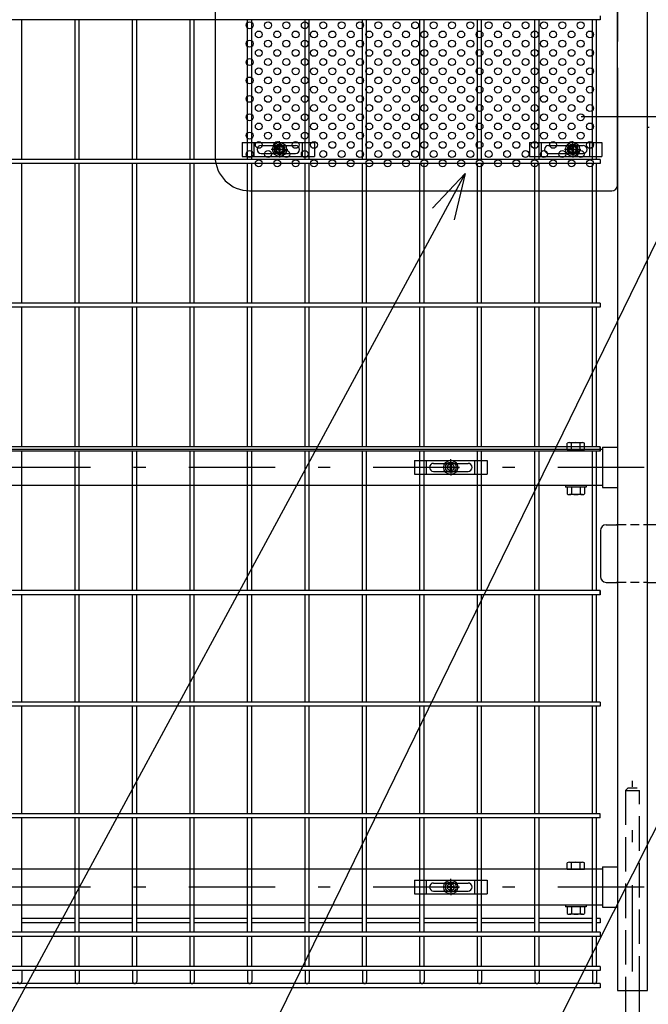
# Model space of a CAD drawing. Extents: x 8504 to 17414, y 51 to 6351.
# Drawn here: x 13901 to 14448, y 2425 to 3282 of the extents above; entities that cross this region are included whole.
import ezdxf

# ---------------------------------------------------------------- set-up
doc = ezdxf.new("R2010")
doc.units = 0
doc.header["$LTSCALE"] = 15
doc.header["$MEASUREMENT"] = 0
for name, pattern in [('HIDDEN', [0.375, 0.25, -0.125]), ('JIS_DASHDOT', [10.7, 5, -2.5, 0.7, -2.5]), ('PRFWELDING', [2.7, 2, -0.7])]:
    doc.linetypes.add(name, pattern=pattern)
doc.layers.get('0').update_dxf_attribs({"linetype": 'CONTINUOUS'})
for name, color, linetype in [('NER', 30, 'CONTINUOUS'), ('丁番', 3, 'CONTINUOUS'), ('固定金具', 41, 'CONTINUOUS'), ('外形線', 7, 'CONTINUOUS'), ('寸法線', 4, 'CONTINUOUS'), ('扉横枠', 7, 'CONTINUOUS'), ('扉縦枠', 7, 'CONTINUOUS'), ('新目隠小2', 4, 'CONTINUOUS'), ('穴パン小', 7, 'CONTINUOUS'), ('軸線', 2, 'JIS_DASHDOT'), ('隠れ線', 2, 'PRFWELDING')]:
    doc.layers.add(name, color=color, linetype=linetype)
doc.styles.get("Standard").update_dxf_attribs({"font": 'simplex.shx', "bigfont": 'bigfont.shx'})
doc.dimstyles.new('20', dxfattribs={"dimscale": 20, "dimtxt": 3, "dimasz": 2, "dimexe": 0.5, "dimexo": 0.5, "dimgap": 0.5, "dimtad": 1, "dimdsep": 46, "dimtxsty": 'Standard', "dimblk": 'OPEN30', "dimcen": 0, "dimclrd": 4, "dimclre": 4, "dimclrt": 2, "dimadec": 1, "dimazin": 2, "dimtfac": 1, "dimtix": 1, "dimtmove": 2, "dimatfit": 3, "dimldrblk": 'OPEN30', "dimfxl": 1, "dimtolj": 1, "dimtzin": 0, "dimarcsym": 0})

# ---------------------------------------------------------------- blocks, each defined once
blk = doc.blocks.new('_Open30')
at = {"color": 0, "linetype": 'ByBlock', "lineweight": -2}
for p, q in [((-1, 0.268), (0, 0)), ((0, 0), (-1, -0.268)), ((0, 0), (-1, 0))]:
    blk.add_line(p, q, dxfattribs=at)
blk = doc.blocks.new('A$Cbe1bfa43')
at = {"layer": '固定金具'}
for p, q in [((0, 0), (0, -12)), ((0, 0), (63, 0)), ((10.5, -12), (10.5, 0)), ((31.5, -4), (31.5, 1.14591)), ((52.5, -12), (52.5, 0)), ((63, 0), (63, -12)), ((13, -6), (13, -6)), ((16.5, -2.5), (46.5, -2.5)), ((29.5, -6), (24.35409, -6)), ((29.5, -6), (27.5, -6)), ((29.274, -6.36225), (29.274, -5.63775)), ((29.274, -5.63775), (31.13796, -5.63775)), ((29.274, -5.63775), (31.13796, -5.63775)), ((29.274, -6.36225), (29.274, -5.63775)), ((29.274, -5.63775), (31.13796, -5.63775)), ((29.274, -6.36225), (29.274, -5.63775)), ((29.274, -6.36225), (29.274, -5.63775)), ((29.274, -5.63775), (31.13796, -5.63775)), ((29.274, -5.63775), (31.13796, -5.63775)), ((29.274, -6.36225), (29.274, -5.63775)), ((29.274, -6.36225), (29.274, -5.63775)), ((29.274, -5.63775), (31.13796, -5.63775)), ((31.13796, -6.36225), (29.274, -6.36225)), ((31.13796, -6.36225), (29.274, -6.36225)), ((31.13796, -6.36225), (29.274, -6.36225)), ((31.13796, -6.36225), (29.274, -6.36225)), ((31.13796, -6.36225), (29.274, -6.36225)), ((31.13796, -6.36225), (29.274, -6.36225)), ((30.5, -6), (32.5, -6)), ((30.5, -6), (32.5, -6)), ((31.13796, -5.63775), (31.13796, -3.773895)), ((31.13796, -5.63775), (31.13796, -3.773895)), ((31.13796, -5.63775), (31.13796, -3.773895)), ((31.13796, -5.63775), (31.13796, -3.773895)), ((31.13796, -5.63775), (31.13796, -3.773895)), ((31.13796, -5.63775), (31.13796, -3.773895)), ((31.13796, -3.773895), (31.862145, -3.773895)), ((31.13796, -3.773895), (31.862145, -3.773895)), ((31.13796, -3.773895), (31.862145, -3.773895)), ((31.13796, -3.773895), (31.862145, -3.773895)), ((31.13796, -3.773895), (31.862145, -3.773895)), ((31.13796, -3.773895), (31.862145, -3.773895)), ((31.13796, -8.226), (31.13796, -6.36225)), ((31.13796, -8.226), (31.13796, -6.36225)), ((31.13796, -8.226), (31.13796, -6.36225)), ((31.13796, -8.226), (31.13796, -6.36225)), ((31.13796, -8.226), (31.13796, -6.36225)), ((31.13796, -8.226), (31.13796, -6.36225)), ((31.862145, -8.226), (31.13796, -8.226)), ((31.862145, -8.226), (31.13796, -8.226)), ((31.862145, -8.226), (31.13796, -8.226)), ((31.862145, -8.226), (31.13796, -8.226)), ((31.862145, -8.226), (31.13796, -8.226)), ((31.862145, -8.226), (31.13796, -8.226)), ((31.5, -4), (31.5, -2)), ((31.5, -7), (31.5, -5)), ((31.5, -7), (31.5, -5)), ((31.5, -8), (31.5, -10)), ((31.5, -8), (31.5, -13.14591)), ((31.862145, -3.773895), (31.862145, -5.63775)), ((31.862145, -3.773895), (31.862145, -5.63775)), ((31.862145, -3.773895), (31.862145, -5.63775)), ((31.862145, -3.773895), (31.862145, -5.63775)), ((31.862145, -3.773895), (31.862145, -5.63775)), ((31.862145, -3.773895), (31.862145, -5.63775)), ((31.862145, -5.63775), (33.726105, -5.63775)), ((31.862145, -5.63775), (33.726105, -5.63775)), ((31.862145, -5.63775), (33.726105, -5.63775)), ((31.862145, -5.63775), (33.726105, -5.63775)), ((31.862145, -5.63775), (33.726105, -5.63775)), ((31.862145, -5.63775), (33.726105, -5.63775)), ((31.862145, -6.36225), (31.862145, -8.226)), ((33.726105, -6.36225), (31.862145, -6.36225)), ((33.726105, -6.36225), (31.862145, -6.36225)), ((31.862145, -6.36225), (31.862145, -8.226)), ((33.726105, -6.36225), (31.862145, -6.36225)), ((31.862145, -6.36225), (31.862145, -8.226)), ((31.862145, -6.36225), (31.862145, -8.226)), ((33.726105, -6.36225), (31.862145, -6.36225)), ((33.726105, -6.36225), (31.862145, -6.36225)), ((31.862145, -6.36225), (31.862145, -8.226)), ((31.862145, -6.36225), (31.862145, -8.226)), ((33.726105, -6.36225), (31.862145, -6.36225)), ((33.5, -6), (35.5, -6)), ((33.5, -6), (38.64591, -6)), ((33.726105, -5.63775), (33.726105, -6.36225)), ((33.726105, -5.63775), (33.726105, -6.36225)), ((33.726105, -5.63775), (33.726105, -6.36225)), ((33.726105, -5.63775), (33.726105, -6.36225)), ((33.726105, -5.63775), (33.726105, -6.36225)), ((33.726105, -5.63775), (33.726105, -6.36225)), ((50.2, -6), (50.2, -6)), ((0, -12), (63, -12)), ((16.5, -9.5), (46.5, -9.5))]:
    blk.add_line(p, q, dxfattribs=at)
for radius in [6.14591, 6.14591, 6.14591, 6.14591, 6.14591, 6.14591, 4.59375, 4.59375, 4.59375, 4.59375, 4.59375, 4.59375, 3]:
    blk.add_circle((31.5, -6), radius, dxfattribs=at)
for centre, start, end in [((16.5, -6), 90, 180), ((16.5, -6), 180, 270), ((46.5, -6), 0, 90), ((46.5, -6), 270, 0)]:
    blk.add_arc(centre, 3.5, start, end, dxfattribs=at)
blk = doc.blocks.new('A$C5dd0e84f')
at = {"layer": '固定金具'}
for p, q in [((32.505, -4), (32.505, 1.14591)), ((0, 0), (0, -12)), ((0, 0), (63, 0)), ((10.5, -12), (10.5, 0)), ((13, -6), (13, -6)), ((16.5, -2.5), (46.5, -2.5)), ((30.505, -6), (25.35909, -6)), ((30.505, -6), (28.505, -6)), ((30.279, -6.36225), (30.279, -5.63775)), ((30.279, -5.63775), (32.14296, -5.63775)), ((30.279, -5.63775), (32.14296, -5.63775)), ((30.279, -6.36225), (30.279, -5.63775)), ((30.279, -5.63775), (32.14296, -5.63775)), ((30.279, -6.36225), (30.279, -5.63775)), ((30.279, -6.36225), (30.279, -5.63775)), ((30.279, -5.63775), (32.14296, -5.63775)), ((30.279, -5.63775), (32.14296, -5.63775)), ((30.279, -6.36225), (30.279, -5.63775)), ((30.279, -6.36225), (30.279, -5.63775)), ((30.279, -5.63775), (32.14296, -5.63775)), ((32.14296, -6.36225), (30.279, -6.36225)), ((32.14296, -6.36225), (30.279, -6.36225)), ((32.14296, -6.36225), (30.279, -6.36225)), ((32.14296, -6.36225), (30.279, -6.36225)), ((32.14296, -6.36225), (30.279, -6.36225)), ((32.14296, -6.36225), (30.279, -6.36225)), ((31.505, -6), (33.505, -6)), ((31.505, -6), (33.505, -6)), ((32.14296, -5.63775), (32.14296, -3.773895)), ((32.14296, -5.63775), (32.14296, -3.773895)), ((32.14296, -5.63775), (32.14296, -3.773895)), ((32.14296, -5.63775), (32.14296, -3.773895)), ((32.14296, -5.63775), (32.14296, -3.773895)), ((32.14296, -5.63775), (32.14296, -3.773895)), ((32.14296, -3.773895), (32.867145, -3.773895)), ((32.14296, -3.773895), (32.867145, -3.773895)), ((32.14296, -3.773895), (32.867145, -3.773895)), ((32.14296, -3.773895), (32.867145, -3.773895)), ((32.14296, -3.773895), (32.867145, -3.773895)), ((32.14296, -3.773895), (32.867145, -3.773895)), ((32.14296, -8.226), (32.14296, -6.36225)), ((32.14296, -8.226), (32.14296, -6.36225)), ((32.14296, -8.226), (32.14296, -6.36225)), ((32.14296, -8.226), (32.14296, -6.36225)), ((32.14296, -8.226), (32.14296, -6.36225)), ((32.14296, -8.226), (32.14296, -6.36225)), ((32.867145, -8.226), (32.14296, -8.226)), ((32.867145, -8.226), (32.14296, -8.226)), ((32.867145, -8.226), (32.14296, -8.226)), ((32.867145, -8.226), (32.14296, -8.226)), ((32.867145, -8.226), (32.14296, -8.226)), ((32.867145, -8.226), (32.14296, -8.226)), ((32.505, -4), (32.505, -2)), ((32.505, -7), (32.505, -5)), ((32.505, -7), (32.505, -5)), ((32.505, -8), (32.505, -10)), ((32.505, -8), (32.505, -13.14591)), ((32.867145, -3.773895), (32.867145, -5.63775)), ((32.867145, -3.773895), (32.867145, -5.63775)), ((32.867145, -3.773895), (32.867145, -5.63775)), ((32.867145, -3.773895), (32.867145, -5.63775)), ((32.867145, -3.773895), (32.867145, -5.63775)), ((32.867145, -3.773895), (32.867145, -5.63775)), ((32.867145, -5.63775), (34.731105, -5.63775)), ((32.867145, -5.63775), (34.731105, -5.63775)), ((32.867145, -5.63775), (34.731105, -5.63775)), ((32.867145, -5.63775), (34.731105, -5.63775)), ((32.867145, -5.63775), (34.731105, -5.63775)), ((32.867145, -5.63775), (34.731105, -5.63775)), ((32.867145, -6.36225), (32.867145, -8.226)), ((34.731105, -6.36225), (32.867145, -6.36225)), ((34.731105, -6.36225), (32.867145, -6.36225)), ((32.867145, -6.36225), (32.867145, -8.226)), ((34.731105, -6.36225), (32.867145, -6.36225)), ((32.867145, -6.36225), (32.867145, -8.226)), ((32.867145, -6.36225), (32.867145, -8.226)), ((34.731105, -6.36225), (32.867145, -6.36225)), ((34.731105, -6.36225), (32.867145, -6.36225)), ((32.867145, -6.36225), (32.867145, -8.226)), ((32.867145, -6.36225), (32.867145, -8.226)), ((34.731105, -6.36225), (32.867145, -6.36225)), ((34.505, -6), (36.505, -6)), ((34.505, -6), (39.65091, -6)), ((34.731105, -5.63775), (34.731105, -6.36225)), ((34.731105, -5.63775), (34.731105, -6.36225)), ((34.731105, -5.63775), (34.731105, -6.36225)), ((34.731105, -5.63775), (34.731105, -6.36225)), ((34.731105, -5.63775), (34.731105, -6.36225)), ((34.731105, -5.63775), (34.731105, -6.36225)), ((50.2, -6), (50.2, -6)), ((52.5, -12), (52.5, 0)), ((63, 0), (63, -12)), ((0, -12), (63, -12)), ((16.5, -9.5), (46.5, -9.5))]:
    blk.add_line(p, q, dxfattribs=at)
for radius in [6.14591, 6.14591, 6.14591, 6.14591, 6.14591, 6.14591, 4.59375, 4.59375, 4.59375, 4.59375, 4.59375, 4.59375, 3]:
    blk.add_circle((32.505, -6), radius, dxfattribs=at)
for centre, start, end in [((16.5, -6), 90, 180), ((16.5, -6), 180, 270), ((46.5, -6), 0, 90), ((46.5, -6), 270, 0)]:
    blk.add_arc(centre, 3.5, start, end, dxfattribs=at)
blk = doc.blocks.new('A$C235d2b7a')
at = {"layer": '固定金具'}
for p, q in [((37.505, -4), (37.505, 1.14591)), ((0, 0), (0, -12)), ((0, 0), (63, 0)), ((10.5, -12), (10.5, 0)), ((13, -6), (13, -6)), ((16.5, -2.5), (46.5, -2.5)), ((35.505, -6), (30.35909, -6)), ((35.505, -6), (33.505, -6)), ((35.279, -6.36225), (35.279, -5.63775)), ((35.279, -5.63775), (37.14296, -5.63775)), ((35.279, -5.63775), (37.14296, -5.63775)), ((35.279, -6.36225), (35.279, -5.63775)), ((35.279, -5.63775), (37.14296, -5.63775)), ((35.279, -6.36225), (35.279, -5.63775)), ((35.279, -6.36225), (35.279, -5.63775)), ((35.279, -5.63775), (37.14296, -5.63775)), ((35.279, -5.63775), (37.14296, -5.63775)), ((35.279, -6.36225), (35.279, -5.63775)), ((35.279, -6.36225), (35.279, -5.63775)), ((35.279, -5.63775), (37.14296, -5.63775)), ((37.14296, -6.36225), (35.279, -6.36225)), ((37.14296, -6.36225), (35.279, -6.36225)), ((37.14296, -6.36225), (35.279, -6.36225)), ((37.14296, -6.36225), (35.279, -6.36225)), ((37.14296, -6.36225), (35.279, -6.36225)), ((37.14296, -6.36225), (35.279, -6.36225)), ((36.505, -6), (38.505, -6)), ((36.505, -6), (38.505, -6)), ((37.14296, -5.63775), (37.14296, -3.773895)), ((37.14296, -5.63775), (37.14296, -3.773895)), ((37.14296, -5.63775), (37.14296, -3.773895)), ((37.14296, -5.63775), (37.14296, -3.773895)), ((37.14296, -5.63775), (37.14296, -3.773895)), ((37.14296, -5.63775), (37.14296, -3.773895)), ((37.14296, -3.773895), (37.867145, -3.773895)), ((37.14296, -3.773895), (37.867145, -3.773895)), ((37.14296, -3.773895), (37.867145, -3.773895)), ((37.14296, -3.773895), (37.867145, -3.773895)), ((37.14296, -3.773895), (37.867145, -3.773895)), ((37.14296, -3.773895), (37.867145, -3.773895)), ((37.14296, -8.226), (37.14296, -6.36225)), ((37.14296, -8.226), (37.14296, -6.36225)), ((37.14296, -8.226), (37.14296, -6.36225)), ((37.14296, -8.226), (37.14296, -6.36225)), ((37.14296, -8.226), (37.14296, -6.36225)), ((37.14296, -8.226), (37.14296, -6.36225)), ((37.867145, -8.226), (37.14296, -8.226)), ((37.867145, -8.226), (37.14296, -8.226)), ((37.867145, -8.226), (37.14296, -8.226)), ((37.867145, -8.226), (37.14296, -8.226)), ((37.867145, -8.226), (37.14296, -8.226)), ((37.867145, -8.226), (37.14296, -8.226)), ((37.505, -4), (37.505, -2)), ((37.505, -7), (37.505, -5)), ((37.505, -7), (37.505, -5)), ((37.505, -8), (37.505, -10)), ((37.505, -8), (37.505, -13.14591)), ((37.867145, -3.773895), (37.867145, -5.63775)), ((37.867145, -3.773895), (37.867145, -5.63775)), ((37.867145, -3.773895), (37.867145, -5.63775)), ((37.867145, -3.773895), (37.867145, -5.63775)), ((37.867145, -3.773895), (37.867145, -5.63775)), ((37.867145, -3.773895), (37.867145, -5.63775)), ((37.867145, -5.63775), (39.731105, -5.63775)), ((37.867145, -5.63775), (39.731105, -5.63775)), ((37.867145, -5.63775), (39.731105, -5.63775)), ((37.867145, -5.63775), (39.731105, -5.63775)), ((37.867145, -5.63775), (39.731105, -5.63775)), ((37.867145, -5.63775), (39.731105, -5.63775)), ((37.867145, -6.36225), (37.867145, -8.226)), ((39.731105, -6.36225), (37.867145, -6.36225)), ((39.731105, -6.36225), (37.867145, -6.36225)), ((37.867145, -6.36225), (37.867145, -8.226)), ((39.731105, -6.36225), (37.867145, -6.36225)), ((37.867145, -6.36225), (37.867145, -8.226)), ((37.867145, -6.36225), (37.867145, -8.226)), ((39.731105, -6.36225), (37.867145, -6.36225)), ((39.731105, -6.36225), (37.867145, -6.36225)), ((37.867145, -6.36225), (37.867145, -8.226)), ((37.867145, -6.36225), (37.867145, -8.226)), ((39.731105, -6.36225), (37.867145, -6.36225)), ((39.505, -6), (41.505, -6)), ((39.505, -6), (44.65091, -6)), ((39.731105, -5.63775), (39.731105, -6.36225)), ((39.731105, -5.63775), (39.731105, -6.36225)), ((39.731105, -5.63775), (39.731105, -6.36225)), ((39.731105, -5.63775), (39.731105, -6.36225)), ((39.731105, -5.63775), (39.731105, -6.36225)), ((39.731105, -5.63775), (39.731105, -6.36225)), ((50.2, -6), (50.2, -6)), ((52.5, -12), (52.5, 0)), ((63, 0), (63, -12)), ((0, -12), (63, -12)), ((16.5, -9.5), (46.5, -9.5))]:
    blk.add_line(p, q, dxfattribs=at)
for radius in [6.14591, 6.14591, 6.14591, 6.14591, 6.14591, 6.14591, 4.59375, 4.59375, 4.59375, 4.59375, 4.59375, 4.59375, 3]:
    blk.add_circle((37.505, -6), radius, dxfattribs=at)
for centre, start, end in [((16.5, -6), 90, 180), ((16.5, -6), 180, 270), ((46.5, -6), 0, 90), ((46.5, -6), 270, 0)]:
    blk.add_arc(centre, 3.5, start, end, dxfattribs=at)
blk = doc.blocks.new('oto')
at = {"layer": '外形線'}
for p, q in [((-6, 0), (-6, -102)), ((6, -102), (6, 0))]:
    blk.add_line(p, q, dxfattribs=at)
at = {"layer": '軸線'}
blk.add_line((0, -143.91), (0, 182.41), dxfattribs=at)
at = {"layer": '隠れ線'}
for p, q in [((-6, 174), (-4, 176)), ((-6, 174), (-6, 0)), ((-6, 174), (6, 174)), ((4, 176), (-4, 176)), ((6, 0), (6, 174))]:
    blk.add_line(p, q, dxfattribs=at)

msp = doc.modelspace()

# ---------------------------------------------------------------- linework, layer by layer
at = {"layer": 'NER'}
for p, q in [((14405.897, 3281.419), (13395.897, 3281.419)), ((13902.697, 3160.019), (13902.697, 3281.419)), ((13949.097, 3160.019), (13949.097, 3281.419)), ((13952.697, 3160.019), (13952.697, 3281.419)), ((13999.097, 3160.019), (13999.097, 3281.419)), ((14002.697, 3160.019), (14002.697, 3281.419)), ((14049.097, 3160.019), (14049.097, 3281.419)), ((14052.697, 3160.019), (14052.697, 3281.419)), ((14099.097, 3160.019), (14099.097, 3281.419)), ((14102.697, 3160.019), (14102.697, 3281.419)), ((14149.097, 3160.019), (14149.097, 3281.419)), ((14152.697, 3160.019), (14152.697, 3281.419)), ((14199.097, 3160.019), (14199.097, 3281.419)), ((14202.697, 3160.019), (14202.697, 3281.419)), ((14249.097, 3160.019), (14249.097, 3281.419)), ((14252.697, 3160.019), (14252.697, 3281.419)), ((14299.097, 3160.019), (14299.097, 3281.419)), ((14302.697, 3160.019), (14302.697, 3281.419)), ((14349.097, 3160.019), (14349.097, 3281.419)), ((14352.697, 3160.019), (14352.697, 3281.419)), ((14399.097, 3160.019), (14399.097, 3281.419)), ((14402.697, 3160.019), (14402.697, 3281.419)), ((14405.897, 3285.019), (14405.897, 3281.419)), ((14405.897, 3160.019), (13395.897, 3160.019)), ((14405.897, 3160.019), (14405.897, 3156.419)), ((14405.897, 3156.419), (13395.897, 3156.419)), ((13902.697, 3035.019), (13902.697, 3156.419)), ((13949.097, 3035.019), (13949.097, 3156.419)), ((13952.697, 3035.019), (13952.697, 3156.419)), ((13999.097, 3035.019), (13999.097, 3156.419)), ((14002.697, 3035.019), (14002.697, 3156.419)), ((14049.097, 3035.019), (14049.097, 3156.419)), ((14052.697, 3035.019), (14052.697, 3156.419)), ((14099.097, 3035.019), (14099.097, 3156.419)), ((14102.697, 3035.019), (14102.697, 3156.419)), ((14149.097, 3035.019), (14149.097, 3156.419)), ((14152.697, 3035.019), (14152.697, 3156.419)), ((14199.097, 3035.019), (14199.097, 3156.419)), ((14202.697, 3035.019), (14202.697, 3156.419)), ((14249.097, 3035.019), (14249.097, 3156.419)), ((14252.697, 3035.019), (14252.697, 3156.419)), ((14299.097, 3035.019), (14299.097, 3156.419)), ((14302.697, 3035.019), (14302.697, 3156.419)), ((14349.097, 3035.019), (14349.097, 3156.419)), ((14352.697, 3035.019), (14352.697, 3156.419)), ((14399.097, 3035.019), (14399.097, 3156.419)), ((14402.697, 3035.019), (14402.697, 3156.419)), ((14405.897, 3035.019), (13395.897, 3035.019)), ((14405.897, 3035.019), (14405.897, 3031.419)), ((14405.897, 3031.419), (13395.897, 3031.419)), ((13902.697, 2910.019), (13902.697, 3031.419)), ((13949.097, 2910.019), (13949.097, 3031.419)), ((13952.697, 2910.019), (13952.697, 3031.419)), ((13999.097, 2910.019), (13999.097, 3031.419)), ((14002.697, 2910.019), (14002.697, 3031.419)), ((14049.097, 2910.019), (14049.097, 3031.419)), ((14052.697, 2910.019), (14052.697, 3031.419)), ((14099.097, 2910.019), (14099.097, 3031.419)), ((14102.697, 2910.019), (14102.697, 3031.419)), ((14149.097, 2910.019), (14149.097, 3031.419)), ((14152.697, 2910.019), (14152.697, 3031.419)), ((14199.097, 2910.019), (14199.097, 3031.419)), ((14202.697, 2910.019), (14202.697, 3031.419)), ((14249.097, 2910.019), (14249.097, 3031.419)), ((14252.697, 2910.019), (14252.697, 3031.419)), ((14299.097, 2910.019), (14299.097, 3031.419)), ((14302.697, 2910.019), (14302.697, 3031.419)), ((14349.097, 2910.019), (14349.097, 3031.419)), ((14352.697, 2910.019), (14352.697, 3031.419)), ((14399.097, 2910.019), (14399.097, 3031.419)), ((14402.697, 2910.019), (14402.697, 3031.419)), ((14405.897, 2910.026), (13395.897, 2910.026)), ((14405.897, 2910.019), (13395.897, 2910.019)), ((14405.897, 2906.426), (13395.897, 2906.426)), ((14405.897, 2906.419), (13395.897, 2906.419)), ((13902.697, 2785.019), (13902.697, 2906.419)), ((13949.097, 2785.019), (13949.097, 2906.419)), ((13952.697, 2785.019), (13952.697, 2906.419)), ((13999.097, 2785.019), (13999.097, 2906.419)), ((14002.697, 2785.019), (14002.697, 2906.419)), ((14049.097, 2785.019), (14049.097, 2906.419)), ((14052.697, 2785.019), (14052.697, 2906.419)), ((14099.097, 2785.019), (14099.097, 2906.419)), ((14102.697, 2785.019), (14102.697, 2906.419)), ((14149.097, 2785.019), (14149.097, 2906.419)), ((14152.697, 2785.019), (14152.697, 2906.419)), ((14199.097, 2785.019), (14199.097, 2906.419)), ((14202.697, 2785.019), (14202.697, 2906.419)), ((14249.097, 2785.019), (14249.097, 2906.419)), ((14252.697, 2785.019), (14252.697, 2906.419)), ((14299.097, 2785.019), (14299.097, 2906.419)), ((14302.697, 2785.019), (14302.697, 2906.419)), ((14349.097, 2785.019), (14349.097, 2906.419)), ((14352.697, 2785.019), (14352.697, 2906.419)), ((14399.097, 2785.019), (14399.097, 2906.419)), ((14402.697, 2785.019), (14402.697, 2906.419)), ((14405.897, 2906.426), (14405.897, 2910.026)), ((14405.897, 2910.019), (14405.897, 2906.419)), ((14405.897, 2785.026), (13395.897, 2785.026)), ((14405.897, 2785.019), (13395.897, 2785.019)), ((14405.897, 2781.426), (14405.897, 2785.026)), ((14405.897, 2785.019), (14405.897, 2781.419)), ((14405.897, 2781.426), (13395.897, 2781.426)), ((14405.897, 2781.419), (13395.897, 2781.419)), ((13902.697, 2688.019), (13902.697, 2781.419)), ((13949.097, 2688.019), (13949.097, 2781.419)), ((13952.697, 2688.019), (13952.697, 2781.419)), ((13999.097, 2688.019), (13999.097, 2781.419)), ((14002.697, 2688.019), (14002.697, 2781.419)), ((14049.097, 2688.019), (14049.097, 2781.419)), ((14052.697, 2688.019), (14052.697, 2781.419)), ((14099.097, 2688.019), (14099.097, 2781.419)), ((14102.697, 2688.019), (14102.697, 2781.419)), ((14149.097, 2688.019), (14149.097, 2781.419)), ((14152.697, 2688.019), (14152.697, 2781.419)), ((14199.097, 2688.019), (14199.097, 2781.419)), ((14202.697, 2688.019), (14202.697, 2781.419)), ((14249.097, 2688.019), (14249.097, 2781.419)), ((14252.697, 2688.019), (14252.697, 2781.419)), ((14299.097, 2688.019), (14299.097, 2781.419)), ((14302.697, 2688.019), (14302.697, 2781.419)), ((14349.097, 2688.019), (14349.097, 2781.419)), ((14352.697, 2688.019), (14352.697, 2781.419)), ((14399.097, 2688.019), (14399.097, 2781.419)), ((14402.697, 2688.019), (14402.697, 2781.419)), ((14405.897, 2688.019), (13395.897, 2688.019)), ((14405.897, 2684.419), (13395.897, 2684.419)), ((13902.697, 2591.019), (13902.697, 2684.419)), ((13949.097, 2591.019), (13949.097, 2684.419)), ((13952.697, 2591.019), (13952.697, 2684.419)), ((13999.097, 2591.019), (13999.097, 2684.419)), ((14002.697, 2591.019), (14002.697, 2684.419)), ((14049.097, 2591.019), (14049.097, 2684.419)), ((14052.697, 2591.019), (14052.697, 2684.419)), ((14099.097, 2591.019), (14099.097, 2684.419)), ((14102.697, 2591.019), (14102.697, 2684.419)), ((14149.097, 2591.019), (14149.097, 2684.419)), ((14152.697, 2591.019), (14152.697, 2684.419)), ((14199.097, 2591.019), (14199.097, 2684.419)), ((14202.697, 2591.019), (14202.697, 2684.419)), ((14249.097, 2591.019), (14249.097, 2684.419)), ((14252.697, 2591.019), (14252.697, 2684.419)), ((14299.097, 2591.019), (14299.097, 2684.419)), ((14302.697, 2591.019), (14302.697, 2684.419)), ((14349.097, 2591.019), (14349.097, 2684.419)), ((14352.697, 2591.019), (14352.697, 2684.419)), ((14399.097, 2591.019), (14399.097, 2684.419)), ((14402.697, 2591.019), (14402.697, 2684.419)), ((14405.897, 2688.019), (14405.897, 2684.419)), ((14405.897, 2591.019), (13395.897, 2591.019)), ((14405.897, 2587.419), (13395.897, 2587.419)), ((13902.697, 2487.919), (13902.697, 2587.419)), ((13949.097, 2487.919), (13949.097, 2587.419)), ((13952.697, 2487.919), (13952.697, 2587.419)), ((13999.097, 2487.919), (13999.097, 2587.419)), ((14002.697, 2487.919), (14002.697, 2587.419)), ((14049.097, 2487.919), (14049.097, 2587.419)), ((14052.697, 2487.919), (14052.697, 2587.419)), ((14099.097, 2487.919), (14099.097, 2587.419)), ((14102.697, 2487.919), (14102.697, 2587.419)), ((14149.097, 2487.919), (14149.097, 2587.419)), ((14152.697, 2487.919), (14152.697, 2587.419)), ((14199.097, 2487.919), (14199.097, 2587.419)), ((14202.697, 2487.919), (14202.697, 2587.419)), ((14249.097, 2487.919), (14249.097, 2587.419)), ((14252.697, 2487.919), (14252.697, 2587.419)), ((14299.097, 2487.919), (14299.097, 2587.419)), ((14302.697, 2487.919), (14302.697, 2587.419)), ((14349.097, 2487.919), (14349.097, 2587.419)), ((14352.697, 2487.919), (14352.697, 2587.419)), ((14399.097, 2487.919), (14399.097, 2587.419)), ((14402.697, 2487.919), (14402.697, 2587.419)), ((14405.897, 2587.419), (14405.897, 2591.019)), ((13949.097, 2499.776), (13902.697, 2499.776)), ((13949.097, 2496.176), (13902.697, 2496.176)), ((13999.097, 2499.776), (13952.697, 2499.776)), ((13999.097, 2496.176), (13952.697, 2496.176)), ((14049.097, 2499.776), (14002.697, 2499.776)), ((14049.097, 2496.176), (14002.697, 2496.176)), ((14099.097, 2499.776), (14052.697, 2499.776)), ((14099.097, 2496.176), (14052.697, 2496.176)), ((14149.097, 2499.776), (14102.697, 2499.776)), ((14149.097, 2496.176), (14102.697, 2496.176)), ((14199.097, 2499.776), (14152.697, 2499.776)), ((14199.097, 2496.176), (14152.697, 2496.176)), ((14249.097, 2499.776), (14202.697, 2499.776)), ((14249.097, 2496.176), (14202.697, 2496.176)), ((14299.097, 2499.776), (14252.697, 2499.776)), ((14299.097, 2496.176), (14252.697, 2496.176)), ((14349.097, 2499.776), (14302.697, 2499.776)), ((14349.097, 2496.176), (14302.697, 2496.176)), ((14399.097, 2499.776), (14352.697, 2499.776)), ((14399.097, 2496.176), (14352.697, 2496.176)), ((14405.897, 2499.776), (14402.697, 2499.776)), ((14405.897, 2496.176), (14402.697, 2496.176)), ((14405.897, 2499.776), (14405.897, 2496.176)), ((14405.897, 2487.919), (13395.897, 2487.919)), ((14405.897, 2484.319), (13395.897, 2484.319)), ((13902.697, 2458.119), (13902.697, 2484.319)), ((13949.097, 2458.119), (13949.097, 2484.319)), ((13952.697, 2458.119), (13952.697, 2484.319)), ((13999.097, 2458.119), (13999.097, 2484.319)), ((14002.697, 2458.119), (14002.697, 2484.319)), ((14049.097, 2458.119), (14049.097, 2484.319)), ((14052.697, 2458.119), (14052.697, 2484.319)), ((14099.097, 2458.119), (14099.097, 2484.319)), ((14102.697, 2458.119), (14102.697, 2484.319)), ((14149.097, 2458.119), (14149.097, 2484.319)), ((14152.697, 2458.119), (14152.697, 2484.319)), ((14199.097, 2458.119), (14199.097, 2484.319)), ((14202.697, 2458.119), (14202.697, 2484.319)), ((14249.097, 2458.119), (14249.097, 2484.319)), ((14252.697, 2458.119), (14252.697, 2484.319)), ((14299.097, 2458.119), (14299.097, 2484.319)), ((14302.697, 2458.119), (14302.697, 2484.319)), ((14349.097, 2458.119), (14349.097, 2484.319)), ((14352.697, 2458.119), (14352.697, 2484.319)), ((14399.097, 2458.119), (14399.097, 2484.319)), ((14402.697, 2458.119), (14402.697, 2484.319)), ((14405.897, 2487.919), (14405.897, 2484.319)), ((14405.897, 2458.119), (13395.897, 2458.119)), ((14405.897, 2458.119), (14405.897, 2454.519)), ((14405.897, 2454.519), (13395.897, 2454.519)), ((13902.697, 2454.519), (13902.697, 2445.018)), ((13949.097, 2454.519), (13949.097, 2445.018)), ((13952.697, 2454.519), (13952.697, 2445.018)), ((13999.097, 2454.519), (13999.097, 2445.018)), ((14002.697, 2454.519), (14002.697, 2445.018)), ((14049.097, 2454.519), (14049.097, 2445.018)), ((14052.697, 2454.519), (14052.697, 2445.018)), ((14099.097, 2454.519), (14099.097, 2445.018)), ((14102.697, 2454.519), (14102.697, 2445.018)), ((14149.097, 2454.519), (14149.097, 2445.018)), ((14152.697, 2454.519), (14152.697, 2445.018)), ((14199.097, 2454.519), (14199.097, 2445.018)), ((14202.697, 2454.519), (14202.697, 2445.018)), ((14249.097, 2454.519), (14249.097, 2445.018)), ((14252.697, 2454.519), (14252.697, 2445.018)), ((14299.097, 2454.519), (14299.097, 2445.018)), ((14302.697, 2454.519), (14302.697, 2445.018)), ((14349.097, 2454.519), (14349.097, 2445.018)), ((14352.697, 2454.519), (14352.697, 2445.018)), ((14399.097, 2454.519), (14399.097, 2445.018)), ((14402.697, 2454.519), (14402.697, 2445.018)), ((14405.897, 2443.219), (13395.897, 2443.219)), ((14405.897, 2443.219), (13395.897, 2443.219)), ((14405.897, 2443.219), (14405.897, 2439.619)), ((14405.897, 2439.619), (13395.897, 2439.619))]:
    msp.add_line(p, q, dxfattribs=at)
for centre in [(13900.897, 2445.018), (13950.897, 2445.018), (14000.897, 2445.018), (14050.897, 2445.018), (14100.897, 2445.018), (14150.897, 2445.018), (14200.897, 2445.018), (14250.897, 2445.018), (14300.897, 2445.018), (14350.897, 2445.018), (14400.897, 2445.018)]:
    msp.add_arc(centre, 1.8, 180, 0, dxfattribs=at)
at = {"layer": '丁番'}
for p, q in [((14406.097, 2837.219), (14406.097, 2797.219)), ((14411.097, 2842.219), (14420.897, 2842.219)), ((14420.897, 2842.219), (14419.897, 2842.219)), ((14456.897, 2842.219), (14446.897, 2842.219)), ((14411.097, 2792.219), (14420.897, 2792.219)), ((14420.897, 2792.219), (14419.897, 2792.219)), ((14446.897, 2792.219), (14456.897, 2792.219))]:
    msp.add_line(p, q, dxfattribs=at)
at = {"layer": '丁番', "color": 4, "linetype": 'HIDDEN', "ltscale": 2}
for p, q in [((14420.897, 2842.512), (14446.897, 2842.512)), ((14420.897, 2792.512), (14446.897, 2792.512))]:
    msp.add_line(p, q, dxfattribs=at)
at = {"layer": '丁番'}
for centre, start, end in [((14411.097, 2837.219), 90, 180), ((14411.097, 2797.219), 180, 270)]:
    msp.add_arc(centre, 5, start, end, dxfattribs=at)
at = {"layer": '外形線'}
msp.add_line((14448.497, 3187.719), (14446.897, 3187.719), dxfattribs=at)
at = {"layer": '扉横枠', "color": 0, "linetype": 'Continuous'}
for p, q in [((14377.196, 2907.719), (14377.196, 2913.169)), ((14379.071, 2913.723), (14390.323, 2913.723)), ((14380.946, 2907.719), (14380.946, 2913.169)), ((14388.447, 2907.719), (14388.447, 2913.169)), ((14392.198, 2907.719), (14392.198, 2913.169)), ((14377.196, 2907.719), (14392.198, 2907.719)), ((14377.196, 2874.566), (14377.196, 2869.17)), ((14390.323, 2875.119), (14379.071, 2875.119)), ((14380.946, 2874.566), (14380.946, 2869.17)), ((14388.447, 2874.566), (14388.447, 2869.17)), ((14392.198, 2874.566), (14392.198, 2869.17)), ((14390.323, 2868.617), (14379.071, 2868.617)), ((14377.196, 2542.719), (14377.196, 2548.169)), ((14379.071, 2548.723), (14390.323, 2548.723)), ((14380.946, 2542.719), (14380.946, 2548.169)), ((14388.447, 2542.719), (14388.447, 2548.169)), ((14392.198, 2542.719), (14392.198, 2548.169)), ((14377.196, 2542.719), (14392.198, 2542.719)), ((14377.196, 2509.566), (14377.196, 2504.17)), ((14390.323, 2510.119), (14379.071, 2510.119)), ((14380.946, 2509.566), (14380.946, 2504.17)), ((14388.447, 2509.566), (14388.447, 2504.17)), ((14392.198, 2509.566), (14392.198, 2504.17)), ((14390.323, 2503.617), (14379.071, 2503.617))]:
    msp.add_line(p, q, dxfattribs=at)
at = {"layer": '扉横枠'}
for p, q in [((14407.897, 2907.719), (13393.897, 2907.719)), ((14407.897, 2909.669), (14420.897, 2909.669)), ((14407.897, 2909.669), (14407.897, 2874.769)), ((13393.897, 2876.719), (14407.897, 2876.719)), ((14375.697, 2876.719), (14375.697, 2875.119)), ((14393.697, 2875.119), (14375.697, 2875.119)), ((14393.697, 2876.719), (14393.697, 2875.119)), ((14407.897, 2874.769), (14420.897, 2874.769)), ((14407.897, 2544.669), (14420.897, 2544.669)), ((14407.897, 2544.669), (14407.897, 2509.769)), ((14407.897, 2542.719), (13393.897, 2542.719)), ((13393.897, 2511.719), (14407.897, 2511.719)), ((14375.697, 2511.719), (14375.697, 2510.119)), ((14393.697, 2510.119), (14375.697, 2510.119)), ((14393.697, 2511.719), (14393.697, 2510.119)), ((14407.897, 2509.769), (14420.897, 2509.769))]:
    msp.add_line(p, q, dxfattribs=at)
at = {"layer": '扉横枠', "color": 0, "linetype": 'Continuous'}
for centre, radius, start, end in [((14379.071, 2910.267), 3.455, 57.13278, 122.86722), ((14384.697, 2900.73), 12.992, 73.22135, 106.77865), ((14390.323, 2910.267), 3.455, 57.13278, 122.86722), ((14379.071, 2871.664), 3.455, 57.13278, 122.86722), ((14379.071, 2872.073), 3.455, 237.13278, 302.86722), ((14384.697, 2862.127), 12.992, 73.22135, 106.77865), ((14384.697, 2881.609), 12.992, 253.22135, 286.77865), ((14390.323, 2871.664), 3.455, 57.13278, 122.86722), ((14390.323, 2872.073), 3.455, 237.13278, 302.86722), ((14379.071, 2545.267), 3.455, 57.13278, 122.86722), ((14384.697, 2535.73), 12.992, 73.22135, 106.77865), ((14390.323, 2545.267), 3.455, 57.13278, 122.86722), ((14379.071, 2506.664), 3.455, 57.13278, 122.86722), ((14384.697, 2497.127), 12.992, 73.22135, 106.77865), ((14390.323, 2506.664), 3.455, 57.13278, 122.86722), ((14379.071, 2507.073), 3.455, 237.13278, 302.86722), ((14384.697, 2516.609), 12.992, 253.22135, 286.77865), ((14390.323, 2507.073), 3.455, 237.13278, 302.86722)]:
    msp.add_arc(centre, radius, start, end, dxfattribs=at)
at = {"layer": '扉縦枠'}
for p, q in [((14420.897, 4148.219), (14420.897, 3262.675)), ((14446.897, 2437.219), (14446.897, 4148.219)), ((14420.897, 3239.762), (14420.897, 2437.219)), ((14420.897, 2437.219), (14446.897, 2437.219))]:
    msp.add_line(p, q, dxfattribs=at)
at = {"layer": '新目隠小2'}
for p, q in [((14420.897, 3137.719), (14420.897, 3447.719)), ((14070.902, 3422.719), (14070.902, 3162.719)), ((14420.897, 3189.719), (14420.897, 3139.719)), ((14100.902, 3132.719), (14415.897, 3132.719))]:
    msp.add_line(p, q, dxfattribs=at)
at = {"layer": '新目隠小2', "linetype": 'Continuous'}
for centre in [(14126.902, 3168.719), (14381.902, 3168.719)]:
    msp.add_circle(centre, 4, dxfattribs=at)
at = {"layer": '新目隠小2'}
for centre, radius, start, end in [((14100.902, 3162.719), 30, 180, 270), ((14415.897, 3137.719), 5, 270, 0)]:
    msp.add_arc(centre, radius, start, end, dxfattribs=at)
at = {"layer": '穴パン小', "color": 7, "linetype": 'Continuous'}
for centre in [(14100.902, 3276.719), (14100.902, 3276.719), (14100.902, 3276.719), (14100.902, 3276.719), (14108.902, 3268.719), (14116.902, 3276.719), (14116.902, 3276.719), (14116.902, 3276.719), (14116.902, 3276.719), (14124.902, 3268.719), (14132.902, 3276.719), (14132.902, 3276.719), (14132.902, 3276.719), (14132.902, 3276.719), (14140.902, 3268.719), (14148.902, 3276.719), (14148.902, 3276.719), (14148.902, 3276.719), (14148.902, 3276.719), (14156.902, 3268.719), (14164.902, 3276.719), (14164.902, 3276.719), (14164.902, 3276.719), (14164.902, 3276.719), (14172.902, 3268.719), (14180.902, 3276.719), (14180.902, 3276.719), (14180.902, 3276.719), (14180.902, 3276.719), (14188.902, 3268.719), (14196.902, 3276.719), (14196.902, 3276.719), (14196.902, 3276.719), (14196.902, 3276.719), (14204.902, 3268.719), (14212.902, 3276.719), (14212.902, 3276.719), (14212.902, 3276.719), (14212.902, 3276.719), (14220.902, 3268.719), (14228.902, 3276.719), (14228.902, 3276.719), (14228.902, 3276.719), (14228.902, 3276.719), (14236.902, 3268.719), (14244.902, 3276.719), (14244.902, 3276.719), (14244.902, 3276.719), (14244.902, 3276.719), (14252.902, 3268.719), (14260.902, 3276.719), (14260.902, 3276.719), (14260.902, 3276.719), (14260.902, 3276.719), (14268.902, 3268.719), (14276.902, 3276.719), (14276.902, 3276.719), (14276.902, 3276.719), (14276.902, 3276.719), (14284.902, 3268.719), (14292.902, 3276.719), (14292.902, 3276.719), (14292.902, 3276.719), (14292.902, 3276.719), (14300.902, 3268.719), (14308.902, 3276.719), (14308.902, 3276.719), (14308.902, 3276.719), (14308.902, 3276.719), (14316.902, 3268.719), (14316.902, 3268.719), (14324.902, 3276.719), (14324.902, 3276.719), (14324.902, 3276.719), (14324.902, 3276.719), (14332.902, 3268.719), (14340.902, 3276.719), (14340.902, 3276.719), (14340.902, 3276.719), (14340.902, 3276.719), (14348.902, 3268.719), (14356.902, 3276.719), (14356.902, 3276.719), (14356.902, 3276.719), (14356.902, 3276.719), (14364.902, 3268.719), (14372.902, 3276.719), (14372.902, 3276.719), (14372.902, 3276.719), (14372.902, 3276.719), (14380.902, 3268.719), (14388.902, 3276.719), (14388.902, 3276.719), (14388.902, 3276.719), (14388.902, 3276.719), (14396.902, 3268.719), (14100.902, 3260.719), (14100.902, 3260.719), (14100.902, 3260.719), (14100.902, 3260.719), (14116.902, 3260.719), (14116.902, 3260.719), (14116.902, 3260.719), (14116.902, 3260.719), (14132.902, 3260.719), (14132.902, 3260.719), (14132.902, 3260.719), (14132.902, 3260.719), (14148.902, 3260.719), (14148.902, 3260.719), (14148.902, 3260.719), (14148.902, 3260.719), (14164.902, 3260.719), (14164.902, 3260.719), (14164.902, 3260.719), (14164.902, 3260.719), (14180.902, 3260.719), (14180.902, 3260.719), (14180.902, 3260.719), (14180.902, 3260.719), (14196.902, 3260.719), (14196.902, 3260.719), (14196.902, 3260.719), (14196.902, 3260.719), (14212.902, 3260.719), (14212.902, 3260.719), (14212.902, 3260.719), (14212.902, 3260.719), (14228.902, 3260.719), (14228.902, 3260.719), (14228.902, 3260.719), (14228.902, 3260.719), (14244.902, 3260.719), (14244.902, 3260.719), (14244.902, 3260.719), (14244.902, 3260.719), (14260.902, 3260.719), (14260.902, 3260.719), (14260.902, 3260.719), (14260.902, 3260.719), (14276.902, 3260.719), (14276.902, 3260.719), (14276.902, 3260.719), (14276.902, 3260.719), (14292.902, 3260.719), (14292.902, 3260.719), (14292.902, 3260.719), (14292.902, 3260.719), (14308.902, 3260.719), (14308.902, 3260.719), (14308.902, 3260.719), (14308.902, 3260.719), (14324.902, 3260.719), (14324.902, 3260.719), (14324.902, 3260.719), (14324.902, 3260.719), (14340.902, 3260.719), (14340.902, 3260.719), (14340.902, 3260.719), (14340.902, 3260.719), (14356.902, 3260.719), (14356.902, 3260.719), (14356.902, 3260.719), (14356.902, 3260.719), (14372.902, 3260.719), (14372.902, 3260.719), (14372.902, 3260.719), (14372.902, 3260.719), (14388.902, 3260.719), (14388.902, 3260.719), (14388.902, 3260.719), (14388.902, 3260.719), (14108.902, 3252.719), (14124.902, 3252.719), (14140.902, 3252.719), (14156.902, 3252.719), (14172.902, 3252.719), (14188.902, 3252.719), (14204.902, 3252.719), (14220.902, 3252.719), (14236.902, 3252.719), (14252.902, 3252.719), (14268.902, 3252.719), (14284.902, 3252.719), (14300.902, 3252.719), (14316.902, 3252.719), (14316.902, 3252.719), (14332.902, 3252.719), (14348.902, 3252.719), (14364.902, 3252.719), (14380.902, 3252.719), (14396.902, 3252.719), (14100.902, 3244.719), (14100.902, 3244.719), (14100.902, 3244.719), (14100.902, 3244.719), (14116.902, 3244.719), (14116.902, 3244.719), (14116.902, 3244.719), (14116.902, 3244.719), (14132.902, 3244.719), (14132.902, 3244.719), (14132.902, 3244.719), (14132.902, 3244.719), (14148.902, 3244.719), (14148.902, 3244.719), (14148.902, 3244.719), (14148.902, 3244.719), (14164.902, 3244.719), (14164.902, 3244.719), (14164.902, 3244.719), (14164.902, 3244.719), (14180.902, 3244.719), (14180.902, 3244.719), (14180.902, 3244.719), (14180.902, 3244.719), (14196.902, 3244.719), (14196.902, 3244.719), (14196.902, 3244.719), (14196.902, 3244.719), (14212.902, 3244.719), (14212.902, 3244.719), (14212.902, 3244.719), (14212.902, 3244.719), (14228.902, 3244.719), (14228.902, 3244.719), (14228.902, 3244.719), (14228.902, 3244.719), (14244.902, 3244.719), (14244.902, 3244.719), (14244.902, 3244.719), (14244.902, 3244.719), (14260.902, 3244.719), (14260.902, 3244.719), (14260.902, 3244.719), (14260.902, 3244.719), (14276.902, 3244.719), (14276.902, 3244.719), (14276.902, 3244.719), (14276.902, 3244.719), (14292.902, 3244.719), (14292.902, 3244.719), (14292.902, 3244.719), (14292.902, 3244.719), (14308.902, 3244.719), (14308.902, 3244.719), (14308.902, 3244.719), (14308.902, 3244.719), (14324.902, 3244.719), (14324.902, 3244.719), (14324.902, 3244.719), (14324.902, 3244.719), (14340.902, 3244.719), (14340.902, 3244.719), (14340.902, 3244.719), (14340.902, 3244.719), (14356.902, 3244.719), (14356.902, 3244.719), (14356.902, 3244.719), (14356.902, 3244.719), (14372.902, 3244.719), (14372.902, 3244.719), (14372.902, 3244.719), (14372.902, 3244.719), (14388.902, 3244.719), (14388.902, 3244.719), (14388.902, 3244.719), (14388.902, 3244.719), (14108.902, 3236.719), (14124.902, 3236.719), (14140.902, 3236.719), (14156.902, 3236.719), (14172.902, 3236.719), (14188.902, 3236.719), (14204.902, 3236.719), (14220.902, 3236.719), (14236.902, 3236.719), (14252.902, 3236.719), (14268.902, 3236.719), (14284.902, 3236.719), (14300.902, 3236.719), (14316.902, 3236.719), (14316.902, 3236.719), (14332.902, 3236.719), (14348.902, 3236.719), (14364.902, 3236.719), (14380.902, 3236.719), (14396.902, 3236.719), (14100.902, 3228.719), (14100.902, 3228.719), (14100.902, 3228.719), (14100.902, 3228.719), (14116.902, 3228.719), (14116.902, 3228.719), (14116.902, 3228.719), (14116.902, 3228.719), (14132.902, 3228.719), (14132.902, 3228.719), (14132.902, 3228.719), (14132.902, 3228.719), (14148.902, 3228.719), (14148.902, 3228.719), (14148.902, 3228.719), (14148.902, 3228.719), (14164.902, 3228.719), (14164.902, 3228.719), (14164.902, 3228.719), (14164.902, 3228.719), (14180.902, 3228.719), (14180.902, 3228.719), (14180.902, 3228.719), (14180.902, 3228.719), (14196.902, 3228.719), (14196.902, 3228.719), (14196.902, 3228.719), (14196.902, 3228.719), (14212.902, 3228.719), (14212.902, 3228.719), (14212.902, 3228.719), (14212.902, 3228.719), (14228.902, 3228.719), (14228.902, 3228.719), (14228.902, 3228.719), (14228.902, 3228.719), (14244.902, 3228.719), (14244.902, 3228.719), (14244.902, 3228.719), (14244.902, 3228.719), (14260.902, 3228.719), (14260.902, 3228.719), (14260.902, 3228.719), (14260.902, 3228.719), (14276.902, 3228.719), (14276.902, 3228.719), (14276.902, 3228.719), (14276.902, 3228.719), (14292.902, 3228.719), (14292.902, 3228.719), (14292.902, 3228.719), (14292.902, 3228.719), (14308.902, 3228.719), (14308.902, 3228.719), (14308.902, 3228.719), (14308.902, 3228.719), (14324.902, 3228.719), (14324.902, 3228.719), (14324.902, 3228.719), (14324.902, 3228.719), (14340.902, 3228.719), (14340.902, 3228.719), (14340.902, 3228.719), (14340.902, 3228.719), (14356.902, 3228.719), (14356.902, 3228.719), (14356.902, 3228.719), (14356.902, 3228.719), (14372.902, 3228.719), (14372.902, 3228.719), (14372.902, 3228.719), (14372.902, 3228.719), (14388.902, 3228.719), (14388.902, 3228.719), (14388.902, 3228.719), (14388.902, 3228.719), (14108.902, 3220.719), (14124.902, 3220.719), (14140.902, 3220.719), (14156.902, 3220.719), (14172.902, 3220.719), (14188.902, 3220.719), (14204.902, 3220.719), (14220.902, 3220.719), (14236.902, 3220.719), (14252.902, 3220.719), (14268.902, 3220.719), (14284.902, 3220.719), (14300.902, 3220.719), (14316.902, 3220.719), (14316.902, 3220.719), (14332.902, 3220.719), (14348.902, 3220.719), (14364.902, 3220.719), (14380.902, 3220.719), (14396.902, 3220.719), (14100.902, 3212.719), (14100.902, 3212.719), (14100.902, 3212.719), (14100.902, 3212.719), (14116.902, 3212.719), (14116.902, 3212.719), (14116.902, 3212.719), (14116.902, 3212.719), (14132.902, 3212.719), (14132.902, 3212.719), (14132.902, 3212.719), (14132.902, 3212.719), (14148.902, 3212.719), (14148.902, 3212.719), (14148.902, 3212.719), (14148.902, 3212.719), (14164.902, 3212.719), (14164.902, 3212.719), (14164.902, 3212.719), (14164.902, 3212.719), (14180.902, 3212.719), (14180.902, 3212.719), (14180.902, 3212.719), (14180.902, 3212.719), (14196.902, 3212.719), (14196.902, 3212.719), (14196.902, 3212.719), (14196.902, 3212.719), (14212.902, 3212.719), (14212.902, 3212.719), (14212.902, 3212.719), (14212.902, 3212.719), (14228.902, 3212.719), (14228.902, 3212.719), (14228.902, 3212.719), (14228.902, 3212.719), (14244.902, 3212.719), (14244.902, 3212.719), (14244.902, 3212.719), (14244.902, 3212.719), (14260.902, 3212.719), (14260.902, 3212.719), (14260.902, 3212.719), (14260.902, 3212.719), (14276.902, 3212.719), (14276.902, 3212.719), (14276.902, 3212.719), (14276.902, 3212.719), (14292.902, 3212.719), (14292.902, 3212.719), (14292.902, 3212.719), (14292.902, 3212.719), (14308.902, 3212.719), (14308.902, 3212.719), (14308.902, 3212.719), (14308.902, 3212.719), (14324.902, 3212.719), (14324.902, 3212.719), (14324.902, 3212.719), (14324.902, 3212.719), (14340.902, 3212.719), (14340.902, 3212.719), (14340.902, 3212.719), (14340.902, 3212.719), (14356.902, 3212.719), (14356.902, 3212.719), (14356.902, 3212.719), (14356.902, 3212.719), (14372.902, 3212.719), (14372.902, 3212.719), (14372.902, 3212.719), (14372.902, 3212.719), (14388.902, 3212.719), (14388.902, 3212.719), (14388.902, 3212.719), (14388.902, 3212.719), (14108.902, 3204.719), (14124.902, 3204.719), (14140.902, 3204.719), (14156.902, 3204.719), (14172.902, 3204.719), (14188.902, 3204.719), (14204.902, 3204.719), (14220.902, 3204.719), (14236.902, 3204.719), (14252.902, 3204.719), (14268.902, 3204.719), (14284.902, 3204.719), (14300.902, 3204.719), (14316.902, 3204.719), (14316.902, 3204.719), (14332.902, 3204.719), (14348.902, 3204.719), (14364.902, 3204.719), (14380.902, 3204.719), (14396.902, 3204.719), (14100.902, 3196.719), (14100.902, 3196.719), (14100.902, 3196.719), (14100.902, 3196.719), (14116.902, 3196.719), (14116.902, 3196.719), (14116.902, 3196.719), (14116.902, 3196.719), (14132.902, 3196.719), (14132.902, 3196.719), (14132.902, 3196.719), (14132.902, 3196.719), (14148.902, 3196.719), (14148.902, 3196.719), (14148.902, 3196.719), (14148.902, 3196.719), (14164.902, 3196.719), (14164.902, 3196.719), (14164.902, 3196.719), (14164.902, 3196.719), (14180.902, 3196.719), (14180.902, 3196.719), (14180.902, 3196.719), (14180.902, 3196.719), (14196.902, 3196.719), (14196.902, 3196.719), (14196.902, 3196.719), (14196.902, 3196.719), (14212.902, 3196.719), (14212.902, 3196.719), (14212.902, 3196.719), (14212.902, 3196.719), (14228.902, 3196.719), (14228.902, 3196.719), (14228.902, 3196.719), (14228.902, 3196.719), (14244.902, 3196.719), (14244.902, 3196.719), (14244.902, 3196.719), (14244.902, 3196.719), (14260.902, 3196.719), (14260.902, 3196.719), (14260.902, 3196.719), (14260.902, 3196.719), (14276.902, 3196.719), (14276.902, 3196.719), (14276.902, 3196.719), (14276.902, 3196.719), (14292.902, 3196.719), (14292.902, 3196.719), (14292.902, 3196.719), (14292.902, 3196.719), (14308.902, 3196.719), (14308.902, 3196.719), (14308.902, 3196.719), (14308.902, 3196.719), (14324.902, 3196.719), (14324.902, 3196.719), (14324.902, 3196.719), (14324.902, 3196.719), (14340.902, 3196.719), (14340.902, 3196.719), (14340.902, 3196.719), (14340.902, 3196.719), (14356.902, 3196.719), (14356.902, 3196.719), (14356.902, 3196.719), (14356.902, 3196.719), (14372.902, 3196.719), (14372.902, 3196.719), (14372.902, 3196.719), (14372.902, 3196.719), (14388.902, 3196.719), (14388.902, 3196.719), (14388.902, 3196.719), (14388.902, 3196.719), (14108.902, 3188.719), (14124.902, 3188.719), (14140.902, 3188.719), (14156.902, 3188.719), (14172.902, 3188.719), (14188.902, 3188.719), (14204.902, 3188.719), (14220.902, 3188.719), (14236.902, 3188.719), (14252.902, 3188.719), (14268.902, 3188.719), (14284.902, 3188.719), (14300.902, 3188.719), (14316.902, 3188.719), (14316.902, 3188.719), (14332.902, 3188.719), (14348.902, 3188.719), (14364.902, 3188.719), (14380.902, 3188.719), (14396.902, 3188.719), (14100.902, 3180.719), (14100.902, 3180.719), (14100.902, 3180.719), (14100.902, 3180.719), (14116.902, 3180.719), (14116.902, 3180.719), (14116.902, 3180.719), (14116.902, 3180.719), (14132.902, 3180.719), (14132.902, 3180.719), (14132.902, 3180.719), (14132.902, 3180.719), (14148.902, 3180.719), (14148.902, 3180.719), (14148.902, 3180.719), (14148.902, 3180.719), (14164.902, 3180.719), (14164.902, 3180.719), (14164.902, 3180.719), (14164.902, 3180.719), (14180.902, 3180.719), (14180.902, 3180.719), (14180.902, 3180.719), (14180.902, 3180.719), (14196.902, 3180.719), (14196.902, 3180.719), (14196.902, 3180.719), (14196.902, 3180.719), (14212.902, 3180.719), (14212.902, 3180.719), (14212.902, 3180.719), (14212.902, 3180.719), (14228.902, 3180.719), (14228.902, 3180.719), (14228.902, 3180.719), (14228.902, 3180.719), (14244.902, 3180.719), (14244.902, 3180.719), (14244.902, 3180.719), (14244.902, 3180.719), (14260.902, 3180.719), (14260.902, 3180.719), (14260.902, 3180.719), (14260.902, 3180.719), (14276.902, 3180.719), (14276.902, 3180.719), (14276.902, 3180.719), (14276.902, 3180.719), (14292.902, 3180.719), (14292.902, 3180.719), (14292.902, 3180.719), (14292.902, 3180.719), (14308.902, 3180.719), (14308.902, 3180.719), (14308.902, 3180.719), (14308.902, 3180.719), (14324.902, 3180.719), (14324.902, 3180.719), (14324.902, 3180.719), (14324.902, 3180.719), (14340.902, 3180.719), (14340.902, 3180.719), (14340.902, 3180.719), (14340.902, 3180.719), (14356.902, 3180.719), (14356.902, 3180.719), (14356.902, 3180.719), (14356.902, 3180.719), (14372.902, 3180.719), (14372.902, 3180.719), (14372.902, 3180.719), (14372.902, 3180.719), (14388.902, 3180.719), (14388.902, 3180.719), (14388.902, 3180.719), (14388.902, 3180.719), (14108.902, 3172.719), (14124.902, 3172.719), (14140.902, 3172.719), (14156.902, 3172.719), (14172.902, 3172.719), (14188.902, 3172.719), (14204.902, 3172.719), (14220.902, 3172.719), (14236.902, 3172.719), (14252.902, 3172.719), (14268.902, 3172.719), (14284.902, 3172.719), (14300.902, 3172.719), (14316.902, 3172.719), (14332.902, 3172.719), (14348.902, 3172.719), (14364.902, 3172.719), (14380.902, 3172.719), (14396.902, 3172.719), (14100.902, 3164.719), (14100.902, 3164.719), (14100.902, 3164.719), (14100.902, 3164.719), (14116.902, 3164.719), (14116.902, 3164.719), (14116.902, 3164.719), (14116.902, 3164.719), (14132.902, 3164.719), (14132.902, 3164.719), (14132.902, 3164.719), (14132.902, 3164.719), (14148.902, 3164.719), (14148.902, 3164.719), (14148.902, 3164.719), (14148.902, 3164.719), (14164.902, 3164.719), (14164.902, 3164.719), (14164.902, 3164.719), (14164.902, 3164.719), (14180.902, 3164.719), (14180.902, 3164.719), (14180.902, 3164.719), (14180.902, 3164.719), (14196.902, 3164.719), (14196.902, 3164.719), (14196.902, 3164.719), (14196.902, 3164.719), (14212.902, 3164.719), (14212.902, 3164.719), (14212.902, 3164.719), (14212.902, 3164.719), (14228.902, 3164.719), (14228.902, 3164.719), (14228.902, 3164.719), (14228.902, 3164.719), (14244.902, 3164.719), (14244.902, 3164.719), (14244.902, 3164.719), (14244.902, 3164.719), (14260.902, 3164.719), (14260.902, 3164.719), (14260.902, 3164.719), (14260.902, 3164.719), (14276.902, 3164.719), (14276.902, 3164.719), (14276.902, 3164.719), (14276.902, 3164.719), (14292.902, 3164.719), (14292.902, 3164.719), (14292.902, 3164.719), (14292.902, 3164.719), (14308.902, 3164.719), (14308.902, 3164.719), (14308.902, 3164.719), (14308.902, 3164.719), (14324.902, 3164.719), (14324.902, 3164.719), (14324.902, 3164.719), (14324.902, 3164.719), (14340.902, 3164.719), (14340.902, 3164.719), (14340.902, 3164.719), (14340.902, 3164.719), (14356.902, 3164.719), (14356.902, 3164.719), (14356.902, 3164.719), (14356.902, 3164.719), (14372.902, 3164.719), (14372.902, 3164.719), (14372.902, 3164.719), (14372.902, 3164.719), (14388.902, 3164.719), (14388.902, 3164.719), (14388.902, 3164.719), (14388.902, 3164.719), (14108.902, 3156.719), (14124.902, 3156.719), (14140.902, 3156.719), (14156.902, 3156.719), (14172.902, 3156.719), (14188.902, 3156.719), (14204.902, 3156.719), (14220.902, 3156.719), (14236.902, 3156.719), (14252.902, 3156.719), (14268.902, 3156.719), (14284.902, 3156.719), (14300.902, 3156.719), (14316.902, 3156.719), (14332.902, 3156.719), (14348.902, 3156.719), (14364.902, 3156.719), (14380.902, 3156.719), (14396.902, 3156.719)]:
    msp.add_circle(centre, 3, dxfattribs=at)
at = {"layer": '軸線'}
for p, q in [((14456.897, 3197.219), (14389.202, 3197.219)), ((14443.999, 2892.219), (13372.794, 2892.219)), ((14443.999, 2527.219), (13372.794, 2527.219))]:
    msp.add_line(p, q, dxfattribs=at)

# ---------------------------------------------------------------- block references
at = {"layer": '固定金具'}
for name, p in [('A$C5dd0e84f', (14094.397, 3174.719)), ('A$C235d2b7a', (14344.397, 3174.719)), ('A$Cbe1bfa43', (14244.397, 2898.219)), ('A$Cbe1bfa43', (14244.397, 2533.219))]:
    msp.add_blockref(name, p, dxfattribs=at)
at = {"layer": '寸法線'}
msp.add_blockref('oto', (14433.897, 2437.219), dxfattribs=at)

# ---------------------------------------------------------------- leaders
at = {"layer": '寸法線', "annotation_type": 0, "has_hookline": 1, "hookline_direction": 1}
for points, text_width in [([(14520.738, 3224.395), (13646.867, 1432.675), (13606.867, 1432.675)], 408), ([(14288.395, 3147.676), (13447.931, 1593.385), (13407.931, 1593.385)], 408), ([(14731.257, 3128.614), (13789.522, 1260.269), (13749.522, 1260.269)], 560)]:
    msp.add_leader(points, dimstyle='20', override={"dimgap": 0.5, "dimtad": 1}, dxfattribs=dict(at, text_width=text_width))

doc.saveas('drawing.dxf')
